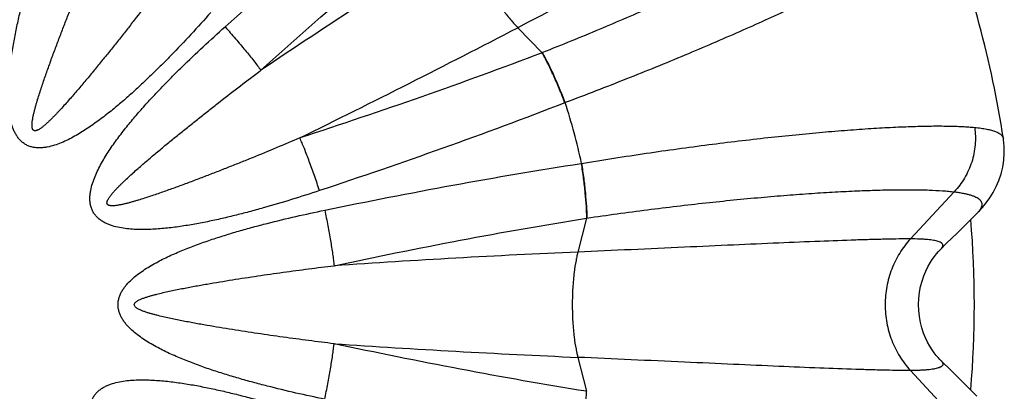
# Model space of a CAD drawing. Units: inches. Extents: x 0 to 11, y 0 to 8.5.
# Drawn here: x 5.4 to 5.9, y 4.5 to 4.7 of the extents above; entities that cross this region are included whole.
import ezdxf

# ---------------------------------------------------------------- set-up
doc = ezdxf.new("R2010")
doc.units = ezdxf.units.IN
doc.header["$LTSCALE"] = 0.605
doc.header["$MEASUREMENT"] = 0
doc.layers.add('ALL_ASSEMBLY_MEMBERS', color=7, linetype='CONTINUOUS')

msp = doc.modelspace()

# ---------------------------------------------------------------- linework, layer by layer
at = {"layer": 'ALL_ASSEMBLY_MEMBERS', "color": 7, "linetype": 'CONTINUOUS'}
for p, q in [((5.6587712732, 4.7389906989), (5.6719158125, 4.7255230721)), ((5.6721285664, 4.7256075346), (5.6719158126, 4.7255230722)), ((5.6843290492, 4.6986956235), (5.6841330022, 4.6986197582)), ((5.919978085, 4.6793420389), (5.9199793534, 4.6793339275)), ((5.6928606488, 4.6660477376), (5.6930675667, 4.6660799358)), ((5.8934870382, 4.6507748254), (5.870003544, 4.6254756807)), ((5.6957319094, 4.6366401895), (5.6910822176, 4.6184046129)), ((5.6957319093, 4.6366401895), (5.6959583906, 4.6366734197)), ((5.8950382338, 4.6286183586), (5.9009749737, 4.6344869009)), ((5.9009749737, 4.6344869009), (5.9057125639, 4.6391813689)), ((5.8894509955, 4.6231150191), (5.8950382338, 4.6286183586)), ((5.8863048767, 4.6200263661), (5.8894509955, 4.6231150191)), ((5.6910822176, 4.5618360704), (5.6957319091, 4.5436004938)), ((5.8920198046, 4.5545981301), (5.8863048869, 4.560214307)), ((5.870003544, 4.5547650026), (5.8934870382, 4.5294658578)), ((5.8977830505, 4.5489113612), (5.8920198046, 4.5545981301)), ((5.8977830505, 4.5489113612), (5.9057153791, 4.5410563089))]:
    msp.add_line(p, q, dxfattribs=at)
for points in [[(5.9057114154, 4.6391802302), (5.9066243094, 4.6401052164), (5.9086839539, 4.6423520464), (5.9107013115, 4.6448166506), (5.9126402014, 4.6475106688), (5.9144465454, 4.650416206), (5.9160977892, 4.6535610964), (5.9175486314, 4.656937951), (5.9187315959, 4.6604540104), (5.919625735, 4.6640903143), (5.9202134645, 4.6678350583), (5.9204737008, 4.6715855705), (5.9204118499, 4.6752891651), (5.9200369703, 4.6789481785), (5.9199777894, 4.6793415192)], [(5.8863051106, 4.5602140877), (5.8857880139, 4.560733019), (5.8848806084, 4.5617024328), (5.8838601915, 4.5628872509), (5.8827496932, 4.5643034224), (5.8815882548, 4.5659458519), (5.8804057495, 4.5678199369), (5.8792306194, 4.5699369133), (5.8781041599, 4.5722834369), (5.8770614039, 4.5748577967), (5.8761393287, 4.5776482435), (5.8753801802, 4.5806139787), (5.8748129365, 4.5837370693), (5.8744638054, 4.5869797049), (5.874353616, 4.5902600271), (5.8744843253, 4.5935393521), (5.8748537183, 4.5967788909), (5.8754401846, 4.5998966896), (5.8762174343, 4.6028553755), (5.8771558462, 4.6056369911), (5.8782125686, 4.6081998213), (5.8793502881, 4.6105330294), (5.8805337124, 4.6126347995), (5.8817203846, 4.6144908379), (5.8828815041, 4.6161128134), (5.8839875744, 4.6175071345), (5.8849994806, 4.6186696112), (5.8858948505, 4.6196168457), (5.8863050382, 4.6200265245)]]:
    msp.add_lwpolyline(points, dxfattribs=at)
for centre, radius, start, end in [((5.3443517081, 4.5901203416), 0.5825, 8.8098465382, 21.1901336647), ((8.6076336987, 0.1181678995), 5.538100046, 122.5187421376, 123.8771907283), ((3.103168284, 9.6521816663), 5.538100046, 296.1228092717, 297.4812578624), ((5.3443517081, 4.5901203416), 0.3568937998, 12.2885873737, 17.7114203798), ((5.3443517081, 4.5901203416), 0.56, 355.3088146389, 4.6911846601), ((5.9344605906, -0.9143450731), 5.538100046, 92.5187421376, 93.8771907283), ((5.9344605906, 10.0945857563), 5.538100046, 266.1228092717, 267.4812578624)]:
    msp.add_arc(centre, radius, start, end, dxfattribs=at)
for points, knots in [([(5.5013465376, 4.7394246771), (5.5188316656, 4.7549685815), (5.5540547968, 4.7856761179), (5.5900301191, 4.8155032754), (5.6082056062, 4.8301298658)], [0, 0, 0, 0, 0.5007001457, 1, 1, 1, 1]), ([(5.8172572211, 4.8223276378), (5.8154858005, 4.8213049077), (5.8116840178, 4.8191482375), (5.8055909837, 4.8157719411), (5.7987626286, 4.8120538693), (5.7882857946, 4.8064246644), (5.7735759596, 4.7986425084), (5.7541510373, 4.7884816936), (5.7326008609, 4.777281369), (5.7005648393, 4.7606792261), (5.6757502523, 4.7478225299), (5.6587712732, 4.7389906989)], [0, 0, 0, 0, 0.0342682443, 0.0732248855, 0.1167016092, 0.1645241857, 0.2724773809, 0.3955004341, 0.5317883175, 0.6793645459, 1, 1, 1, 1]), ([(5.8502440901, 4.812159657), (5.8494428578, 4.8115618582), (5.8477537625, 4.8103388433), (5.8440413068, 4.8077788582), (5.8387789948, 4.8043786487), (5.8317207597, 4.8001021488), (5.8237371792, 4.7955119931), (5.8148639086, 4.7906286841), (5.8051398946, 4.7854751501), (5.7946078005, 4.7800767919), (5.7833142058, 4.7744609503), (5.7713079864, 4.7686571049), (5.7540709761, 4.7605456822), (5.7311567221, 4.7501841883), (5.7022613924, 4.7377726782), (5.6823287625, 4.7296535824), (5.6721285753, 4.7256074989)], [0, 0, 0, 0, 0.0151182077, 0.0315335901, 0.068194218, 0.1098479182, 0.1563291987, 0.207454854, 0.2630126231, 0.3227579844, 0.3864333239, 0.4537547036, 0.5244287898, 0.6745293443, 0.8340474279, 1, 1, 1, 1]), ([(5.5206156625, 4.7160882661), (5.5377475005, 4.7315176985), (5.5722608375, 4.7620072789), (5.6075519079, 4.7915984246), (5.6253959654, 4.8060978117)], [0, 0, 0, 0, 0.5006896397, 1, 1, 1, 1]), ([(5.3951556408, 4.80073402), (5.3940887059, 4.7955529679), (5.3918527032, 4.7852092061), (5.3887618536, 4.7723450186), (5.3860724015, 4.76210557), (5.3839324347, 4.7544566388), (5.3816523966, 4.7468466106), (5.3792095501, 4.7392855621), (5.3765738181, 4.7317878374), (5.373704298, 4.7243744024), (5.3705427142, 4.7170788079), (5.3675917623, 4.711141988), (5.3649729486, 4.7065318912), (5.3628533648, 4.7031658148), (5.3605451142, 4.6999244231), (5.3580025609, 4.6968613738), (5.3556367654, 4.6945277), (5.3535631338, 4.692870646), (5.3519080089, 4.6917610175), (5.35014878, 4.6908219843), (5.3482885309, 4.6900984941), (5.3463445578, 4.6896379568), (5.3443518735, 4.689479485), (5.3423592535, 4.6896381568), (5.3404152158, 4.6900983584), (5.3385548717, 4.6908217222), (5.3367957424, 4.6917609759), (5.3351404658, 4.6928703651), (5.3330669293, 4.6945275687), (5.3307009542, 4.6968611008), (5.3281584482, 4.6999242165), (5.3258501736, 4.7031656171), (5.3237305751, 4.7065317082), (5.3211117148, 4.7111418054), (5.3181607295, 4.7170786501), (5.3149991784, 4.7243743044), (5.3121296275, 4.7317877639), (5.3094938675, 4.7392855059), (5.3070510218, 4.7468465739), (5.3047709827, 4.7544566157), (5.3026310137, 4.7621055558), (5.299941566, 4.772345012), (5.296850713, 4.785209203), (5.2946147104, 4.7955529672), (5.2935477754, 4.80073402)], [0, 0, 0, 0, 0.0624117996, 0.1248506894, 0.1560804688, 0.1873163571, 0.2185580908, 0.2498053973, 0.2810579966, 0.3123155373, 0.3435774839, 0.3748428621, 0.390479419, 0.4061172202, 0.4217561376, 0.4373957923, 0.4530353061, 0.4608595734, 0.4686854085, 0.476513021, 0.4843410839, 0.4921700932, 0.4999995176, 0.5078284042, 0.5156571261, 0.5234860118, 0.5313133032, 0.5391389148, 0.5469636815, 0.5626030573, 0.5782428447, 0.5938818753, 0.6095197353, 0.625156345, 0.6564218963, 0.6876840308, 0.7189417064, 0.7501943937, 0.7814417753, 0.81268356, 0.8439194813, 0.8751492838, 0.9375881914, 1, 1, 1, 1]), ([(5.4936560436, 4.7471151711), (5.4901415315, 4.7431617662), (5.4830332892, 4.7353218386), (5.4739245253, 4.7257265859), (5.4664756996, 4.7182037284), (5.4607979886, 4.7126495556), (5.4550184215, 4.7071990861), (5.4491223285, 4.701872427), (5.4430908473, 4.69669702), (5.4368990291, 4.6917114914), (5.430513169, 4.6869740904), (5.4249891706, 4.6833080598), (5.4204161417, 4.6806250714), (5.4168975687, 4.6787697231), (5.4132779629, 4.6771167668), (5.4095447001, 4.6757351586), (5.406329026, 4.6748972629), (5.4037047257, 4.6744981638), (5.4017163843, 4.6743649081), (5.3997232143, 4.6744320004), (5.3977503619, 4.6747359412), (5.3958367381, 4.6753100601), (5.3940316969, 4.6761689015), (5.3923845908, 4.6773016861), (5.3909308204, 4.6786721522), (5.3896815711, 4.6802289752), (5.388627594, 4.6819219229), (5.3877494268, 4.6837107202), (5.3867820187, 4.6861826392), (5.3859002516, 4.6893866739), (5.3852297023, 4.6933105944), (5.3848515738, 4.6972718317), (5.3846989333, 4.7012466878), (5.3847360815, 4.7065485321), (5.385148895, 4.7131654281), (5.3860586998, 4.7210643754), (5.3872803428, 4.7289193379), (5.3887465988, 4.7367303937), (5.3904115551, 4.7444998425), (5.3922419927, 4.7522303047), (5.3942131855, 4.7599244234), (5.3970037693, 4.7701367281), (5.4007590916, 4.7828228142), (5.4039945244, 4.7928987344), (5.4056610509, 4.7979191038)], [0, 0, 0, 0, 0.062411306, 0.1248498456, 0.1560794797, 0.1873152727, 0.2185569784, 0.2498043477, 0.2810571074, 0.3123149116, 0.3435771286, 0.3748426397, 0.3904791109, 0.406116712, 0.4217552501, 0.4373943647, 0.453033438, 0.4608584319, 0.4686850234, 0.4765123725, 0.4843416908, 0.4921711865, 0.5000002659, 0.5078296573, 0.5156594598, 0.5234877377, 0.5313152598, 0.5391416853, 0.5469662486, 0.5626060617, 0.5782456164, 0.5938843462, 0.6095219895, 0.625158456, 0.656423785, 0.6876857076, 0.7189431689, 0.7501956458, 0.7814428164, 0.8126844131, 0.8439201677, 0.8751498183, 0.9375884553, 1, 1, 1, 1]), ([(5.630487002, 4.7879804938), (5.6306710523, 4.7873255333), (5.6311117262, 4.7858603811), (5.6322879753, 4.7823434584), (5.6338712854, 4.77830132), (5.6358671999, 4.7738090175), (5.6383828929, 4.7685887151), (5.6419666186, 4.7619483903), (5.6459254457, 4.7555246304), (5.6491885137, 4.7507358252), (5.6520810046, 4.7467611613), (5.654789944, 4.7433689053), (5.6572475639, 4.7405917824), (5.658296086, 4.7394775715), (5.6587712732, 4.7389906989)], [0, 0, 0, 0, 0.0357996466, 0.0804933259, 0.1951160377, 0.2640464082, 0.3391382447, 0.5, 0.6608617553, 0.7359535918, 0.8048839623, 0.9195066741, 0.9642003534, 1, 1, 1, 1]), ([(5.8771401195, 4.7877083608), (5.8762795191, 4.7870919416), (5.8744632504, 4.7858306532), (5.8704639691, 4.7831893342), (5.864783134, 4.7796799954), (5.8571528856, 4.7752671431), (5.8485086965, 4.7705295586), (5.8388908039, 4.7654900156), (5.8283434234, 4.7601737448), (5.8169152142, 4.754608418), (5.8046593614, 4.7488237683), (5.791632057, 4.7428510158), (5.7729386395, 4.7345135476), (5.7481149628, 4.7238821716), (5.716861173, 4.7111648547), (5.6953331861, 4.7028437315), (5.6843290492, 4.6986956235)], [0, 0, 0, 0, 0.0149292341, 0.0311812493, 0.0675881784, 0.1090789397, 0.15547901, 0.2065954948, 0.262204983, 0.3220495439, 0.385857694, 0.4533303509, 0.5241588747, 0.6745197109, 0.8341487263, 1, 1, 1, 1]), ([(5.4703196365, 4.766384292), (5.4675679225, 4.7626966492), (5.4620235156, 4.7553485098), (5.4550004969, 4.7462324258), (5.4493257089, 4.7389799986), (5.4450441925, 4.7335599536), (5.4407371916, 4.7281608184), (5.4364031998, 4.722784568), (5.4320395524, 4.7174340381), (5.4276409901, 4.7121142585), (5.4239397387, 4.7077123972), (5.4209522807, 4.7042147878), (5.4186961654, 4.701606052), (5.4164208103, 4.6990146553), (5.414117053, 4.696448859), (5.4121683654, 4.6943371239), (5.4105882297, 4.6926678261), (5.4093906944, 4.6914279368), (5.4081791407, 4.6902018798), (5.4069499511, 4.68899351), (5.405697072, 4.6878094249), (5.4046248221, 4.6868527172), (5.4037431335, 4.6861148265), (5.4030681457, 4.6855775837), (5.4023747542, 4.6850632062), (5.401659697, 4.6845780831), (5.4010384885, 4.6842117903), (5.4005225259, 4.6839538004), (5.4001230643, 4.6837841343), (5.3997050065, 4.6836551693), (5.3992717848, 4.6835796371), (5.3989006693, 4.6835880248), (5.3986168414, 4.6836664972), (5.3984172749, 4.6837634919), (5.3982351125, 4.68389162), (5.398074983, 4.6840456976), (5.397941906, 4.6842218807), (5.3977997648, 4.6844782758), (5.3976784707, 4.6848248157), (5.3975845186, 4.6852517442), (5.3975281768, 4.6856829028), (5.3975023921, 4.6861148128), (5.3974966941, 4.6865468792), (5.397510874, 4.6871228161), (5.397563653, 4.6878410065), (5.3976623598, 4.6886987448), (5.3977897142, 4.6895520438), (5.3979881542, 4.6906844803), (5.3982801525, 4.6920915053), (5.3986793677, 4.6937685482), (5.3991114653, 4.6954371918), (5.3995670253, 4.6970995887), (5.4000422143, 4.6987565843), (5.4006978238, 4.7009596609), (5.4015524506, 4.7037031014), (5.4026220915, 4.7069812826), (5.4037288297, 4.7102474288), (5.4048603603, 4.7135055145), (5.4063951953, 4.7178416886), (5.4083570445, 4.723247872), (5.410764621, 4.7297170975), (5.4132166049, 4.7361713472), (5.4157054627, 4.7426128583), (5.4182279687, 4.7490423199), (5.420780648, 4.7554604252), (5.4242245456, 4.7640009518), (5.4286074806, 4.7746412332), (5.4321990643, 4.7831168635), (5.4340168021, 4.7873437431)], [0, 0, 0, 0, 0.0624737211, 0.1249840075, 0.1562460946, 0.187508038, 0.2187673328, 0.2500221598, 0.2812709019, 0.3125123792, 0.3437451843, 0.3593576974, 0.3749674038, 0.3905747149, 0.40618101, 0.4217863877, 0.4295884701, 0.4373900818, 0.4451911231, 0.4529917316, 0.4607927513, 0.4685958746, 0.4724985649, 0.4764022528, 0.4803077384, 0.4842182034, 0.4881304384, 0.4900881721, 0.492047857, 0.4940168218, 0.4960147654, 0.4980017041, 0.4989916083, 0.4999917935, 0.5009991951, 0.5020038563, 0.5029966295, 0.5039855579, 0.5059735498, 0.5079535789, 0.5099150022, 0.5118706477, 0.5138253807, 0.5157804758, 0.5196913897, 0.5235979945, 0.5275014348, 0.5314038491, 0.5392071324, 0.547008187, 0.5548088284, 0.5626099213, 0.5704115229, 0.578213634, 0.5938189615, 0.6094254021, 0.6250326156, 0.6406422391, 0.6562548079, 0.6874875643, 0.718729042, 0.7499777515, 0.781232579, 0.8124918301, 0.8437539177, 0.8750158792, 0.9375262167, 1, 1, 1, 1]), ([(5.5521504703, 4.6514296845), (5.5471300939, 4.6497631552), (5.5370541595, 4.646527719), (5.5243680585, 4.6427723833), (5.5141557368, 4.6399818077), (5.5064616073, 4.6380106092), (5.4987311305, 4.6361801686), (5.490961663, 4.6345152091), (5.4831505854, 4.6330489451), (5.4752956046, 4.6318272911), (5.4673966442, 4.630917527), (5.4607797467, 4.6305046766), (5.4554779016, 4.6304675908), (5.4515030284, 4.6306201452), (5.4475418001, 4.6309984403), (5.4436178523, 4.6316687996), (5.4404139255, 4.6325507797), (5.4379420247, 4.6335180456), (5.4361534535, 4.6343965851), (5.43446064, 4.6354506817), (5.4329038793, 4.6366998981), (5.4315330354, 4.6381531864), (5.4303994503, 4.6397997004), (5.4295404551, 4.6416046935), (5.4289668692, 4.6435184349), (5.4286632589, 4.6454913095), (5.4285970738, 4.6474844601), (5.4287302235, 4.6494727428), (5.4291287507, 4.6520971407), (5.4299666598, 4.655312921), (5.4313481116, 4.6590463551), (5.4330011453, 4.6626660455), (5.4348564644, 4.6661847084), (5.4375395145, 4.6707577355), (5.4412055146, 4.6762817383), (5.4459429097, 4.6826675541), (5.4509283911, 4.6888593427), (5.4561037318, 4.6948908287), (5.4614303725, 4.7007869091), (5.4668808268, 4.7065664841), (5.4724350044, 4.7122442024), (5.4799578852, 4.7196930419), (5.4895531515, 4.7288018675), (5.4973930916, 4.7359101666), (5.5013465376, 4.7394246771)], [0, 0, 0, 0, 0.0624116307, 0.1248503494, 0.156080037, 0.1873158367, 0.2185574885, 0.2498047302, 0.2810573009, 0.3123148666, 0.3435768099, 0.3748421266, 0.3904785966, 0.406116279, 0.4217550837, 0.4373946674, 0.453034223, 0.4608585412, 0.4686845741, 0.4765122058, 0.484340276, 0.4921695307, 0.4999990289, 0.507827992, 0.5156571058, 0.5234864199, 0.5313136916, 0.5391398245, 0.5469649629, 0.5626043702, 0.5782440413, 0.5938830153, 0.609520853, 0.625157447, 0.6564229259, 0.68768492, 0.7189425004, 0.7501950935, 0.7814423805, 0.8126840733, 0.8439199025, 0.8751496095, 0.9375883462, 1, 1, 1, 1]), ([(5.5013465374, 4.739424677), (5.5032280365, 4.7373091434), (5.5068731818, 4.7331398026), (5.5120287866, 4.7270291891), (5.5159712378, 4.7221608762), (5.518764856, 4.7185654088), (5.5200252184, 4.7168902189), (5.5206156625, 4.7160882661)], [0, 0, 0, 0, 0.2805683058, 0.5487907291, 0.7922631293, 0.9013097162, 1, 1, 1, 1]), ([(5.6719158126, 4.7255230723), (5.6504369328, 4.7173193384), (5.6071647045, 4.7015519722), (5.5635032898, 4.6869073219), (5.5415751082, 4.6797854408)], [0, 0, 0, 0, 0.4993107932, 1, 1, 1, 1]), ([(5.6841330022, 4.6986197582), (5.6831481687, 4.7011701454), (5.681149664, 4.706144716), (5.6780546216, 4.713269792), (5.6754386664, 4.7188086601), (5.6733952738, 4.7228136447), (5.6724029962, 4.7246519649), (5.6719158126, 4.7255230723)], [0, 0, 0, 0, 0.2773857056, 0.5438476245, 0.7880752718, 0.8987337408, 1, 1, 1, 1]), ([(5.6843290492, 4.6986956235), (5.6833458716, 4.701246879), (5.6813505678, 4.7062231153), (5.6782599923, 4.713350559), (5.6756474219, 4.7188912009), (5.6736064289, 4.7228973736), (5.6726152394, 4.7247361997), (5.6721285664, 4.7256075346)], [0, 0, 0, 0, 0.2773984105, 0.5438656914, 0.7880894515, 0.8987421567, 1, 1, 1, 1]), ([(5.5415751095, 4.6797854356), (5.5373482257, 4.6779676956), (5.5288725772, 4.6743761338), (5.5182323165, 4.6699931134), (5.5096917438, 4.6665493041), (5.5032736486, 4.6639965768), (5.4968441775, 4.6614740762), (5.490402661, 4.6589852105), (5.4839483994, 4.6565332352), (5.4774791714, 4.654125642), (5.4720729809, 4.6521637928), (5.4677367992, 4.650628965), (5.4644787193, 4.6494974088), (5.4612125706, 4.6483906671), (5.4579343721, 4.6473210707), (5.45519095, 4.6464663734), (5.4529878565, 4.6458108113), (5.451330858, 4.6453356265), (5.4496684729, 4.6448800188), (5.4479998505, 4.6444478365), (5.4463228088, 4.6440486449), (5.444915785, 4.6437566691), (5.4437833442, 4.6435581759), (5.4429299832, 4.6434310988), (5.4420723698, 4.6433319976), (5.4413542784, 4.6432792277), (5.4407784135, 4.643265169), (5.4403462212, 4.6432705459), (5.4399140477, 4.6432971074), (5.4394828856, 4.6433540269), (5.4390560242, 4.6434457664), (5.4386411102, 4.6435929376), (5.4382678423, 4.6438345745), (5.4380245196, 4.6441183704), (5.4378957037, 4.6443839672), (5.437839777, 4.6445973539), (5.4378175595, 4.6448172699), (5.43782463, 4.6451119703), (5.437884792, 4.6454743718), (5.4380157315, 4.6458911602), (5.4381862416, 4.6462901251), (5.4384426828, 4.6468071289), (5.4388099782, 4.6474278474), (5.4392941303, 4.6481434968), (5.439809139, 4.6488363529), (5.4403460839, 4.6495115902), (5.4410841029, 4.6503932119), (5.4420407722, 4.6514655111), (5.4432246985, 4.6527185605), (5.4444330422, 4.6539478007), (5.4456592431, 4.6551592155), (5.4468991568, 4.6563567299), (5.4485683946, 4.6579369366), (5.4506802376, 4.659885522), (5.4532457898, 4.6621895558), (5.4558374383, 4.6644646297), (5.458446111, 4.6667208125), (5.4619436455, 4.6697083642), (5.4663456251, 4.6734094842), (5.4716652905, 4.6778081895), (5.477015913, 4.6821717336), (5.4823920885, 4.6865058219), (5.4877913777, 4.6908126541), (5.4932111221, 4.6950945615), (5.5004638959, 4.7007689325), (5.5095797817, 4.7077922246), (5.5169280069, 4.7133365512), (5.520615658, 4.7160882705)], [0, 0, 0, 0, 0.0624743625, 0.1249852636, 0.1562475419, 0.18750991, 0.2187694497, 0.2500245707, 0.2812735759, 0.3125153449, 0.343748395, 0.3593611111, 0.3749708718, 0.3905782253, 0.4061848177, 0.4217902796, 0.4295924691, 0.4373941486, 0.4451953011, 0.4529960189, 0.4607971382, 0.4686003633, 0.4725028905, 0.4764065413, 0.4803132371, 0.4842229299, 0.4861777501, 0.4881331, 0.4900900867, 0.4920533703, 0.4940324979, 0.4960111459, 0.4979975914, 0.5000031257, 0.5009953306, 0.5019840442, 0.5029815928, 0.5039872686, 0.5059792821, 0.5079449764, 0.5099062714, 0.5118647241, 0.5157779844, 0.5196872672, 0.5235927407, 0.5274966965, 0.5313995414, 0.5392026861, 0.5470039451, 0.5548046609, 0.5626057707, 0.5704074591, 0.5782096432, 0.593815163, 0.6094216835, 0.6250290485, 0.6406388939, 0.6562515694, 0.6874846282, 0.7187264148, 0.7499754093, 0.7812305315, 0.8124900769, 0.843752459, 0.8750147127, 0.9375256317, 1, 1, 1, 1]), ([(5.6841330022, 4.6986197582), (5.6623782495, 4.6901925947), (5.6185594994, 4.6739506643), (5.5743544343, 4.6588002864), (5.5521504703, 4.6514296845)], [0, 0, 0, 0, 0.4993002543, 1, 1, 1, 1]), ([(5.6930675677, 4.6660799312), (5.7046715107, 4.6679897027), (5.7274759462, 4.6715473204), (5.7609012949, 4.6761607477), (5.7877150202, 4.6793655741), (5.8080728143, 4.6814918268), (5.8223412262, 4.6828329363), (5.8358474859, 4.6839512213), (5.8485273207, 4.6848456166), (5.8603198053, 4.685515283), (5.8711689618, 4.6859598633), (5.881023877, 4.6861790989), (5.8898383144, 4.6861725831), (5.8965127446, 4.6859738157), (5.9012969007, 4.6856860056), (5.903500495, 4.6855018348), (5.9045540168, 4.6853983032)], [0, 0, 0, 0, 0.1658511805, 0.3254801496, 0.4758410365, 0.5466695953, 0.6141422799, 0.6779504503, 0.7377950267, 0.793404536, 0.8445210549, 0.8909211382, 0.9324118309, 0.9688186577, 0.98507068, 1, 1, 1, 1]), ([(5.9045539916, 4.6853982989), (5.9047671846, 4.6838448947), (5.905017347, 4.6807034505), (5.9048710942, 4.6759765649), (5.9042031557, 4.6712887125), (5.9030167613, 4.6667116249), (5.9013333913, 4.6623060211), (5.8991704789, 4.6581336961), (5.8965666951, 4.6542545674), (5.8945539412, 4.6518883588), (5.8934870279, 4.6507748365)], [0, 0, 0, 0, 0.1251890349, 0.2509926447, 0.3768613772, 0.5024602532, 0.6277306976, 0.7526279881, 0.8768718811, 1, 1, 1, 1]), ([(5.9045540168, 4.6853983032), (5.9057003175, 4.6852856117), (5.9078561258, 4.6850349202), (5.9108713486, 4.6845377041), (5.9134641726, 4.6839430021), (5.9156332758, 4.6832501692), (5.9173787601, 4.6824587678), (5.9185346802, 4.681675644), (5.9192110879, 4.6809872362), (5.9195852177, 4.6804666621), (5.9198479698, 4.6799181746), (5.9199476176, 4.6795339049), (5.9199779885, 4.6793416382)], [0, 0, 0, 0, 0.1986317793, 0.3741463919, 0.5267428449, 0.6570074917, 0.766151211, 0.856389005, 0.8956922325, 0.9320474624, 0.9664326212, 1, 1, 1, 1]), ([(5.5521504706, 4.6514296846), (5.5512591142, 4.6541168771), (5.5494709317, 4.6593583351), (5.5467567875, 4.6668785252), (5.5445119308, 4.6727269431), (5.5427949743, 4.6769440198), (5.5419743988, 4.67887312), (5.5415751095, 4.6797854356)], [0, 0, 0, 0, 0.2805683413, 0.5487907734, 0.7922631601, 0.9013097334, 1, 1, 1, 1]), ([(5.5549653865, 4.6409242743), (5.5778799037, 4.6456431264), (5.6237377984, 4.6546250674), (5.6698069201, 4.6624684824), (5.6928606488, 4.6660477376)], [0, 0, 0, 0, 0.5007001457, 1, 1, 1, 1]), ([(5.6928606488, 4.6660477376), (5.6932829516, 4.6633466208), (5.694039481, 4.6580392639), (5.6949216337, 4.650321246), (5.6954255841, 4.6442164678), (5.6956584464, 4.6397263532), (5.6957182689, 4.6376381825), (5.6957319093, 4.6366401895)], [0, 0, 0, 0, 0.2773857066, 0.5438476259, 0.7880752728, 0.8987337414, 1, 1, 1, 1]), ([(5.6930683563, 4.6660800583), (5.6934925268, 4.6633790204), (5.6942526606, 4.6580718269), (5.6951398653, 4.6503539988), (5.6956476342, 4.6442493817), (5.6958831696, 4.6397594403), (5.6959441878, 4.6376713761), (5.6959583844, 4.6366734416)], [0, 0, 0, 0, 0.2773983307, 0.5438655696, 0.7880893502, 0.8987420949, 1, 1, 1, 1]), ([(5.6959583844, 4.6366734416), (5.7068150358, 4.6382695687), (5.728136751, 4.6412044961), (5.7593665911, 4.6449034848), (5.7843916652, 4.6473873031), (5.8033750683, 4.648981106), (5.8166746851, 4.6499579402), (5.8292631455, 4.6507412783), (5.8410833802, 4.6513322087), (5.8520813889, 4.6517311217), (5.862207531, 4.651938689), (5.871416601, 4.6519552934), (5.8796674513, 4.6517808542), (5.885924831, 4.6514673344), (5.8904198962, 4.6511065542), (5.8924942098, 4.6508919476), (5.8934870052, 4.650774861)], [0, 0, 0, 0, 0.1659525127, 0.3254706357, 0.4755712095, 0.5462452982, 0.6135667203, 0.6772420826, 0.7369873952, 0.7925451234, 0.8436708591, 0.8901522639, 0.9318059047, 0.9684663164, 0.9848816756, 1, 1, 1, 1]), ([(5.8934870279, 4.6507748365), (5.894332967, 4.6506744684), (5.8959501482, 4.6504600325), (5.8982562736, 4.6500736905), (5.9003324063, 4.6496370046), (5.9021765942, 4.649149822), (5.9037876188, 4.6486119404), (5.9051651054, 4.6480229487), (5.9063093025, 4.6473815669), (5.9072204631, 4.6466846495), (5.9078968002, 4.6459264003), (5.9083300448, 4.6451011332), (5.9085064938, 4.6442132995), (5.908423479, 4.6432783551), (5.9080921096, 4.6423048438), (5.9075224011, 4.6412898807), (5.9067178544, 4.6402287104), (5.9060708603, 4.6395370651), (5.9057125872, 4.63918137)], [0, 0, 0, 0, 0.1101553126, 0.2109076632, 0.3022918776, 0.3843983249, 0.4574281469, 0.5217296676, 0.5778451173, 0.6266256665, 0.6694140392, 0.7082206121, 0.745711127, 0.7848282565, 0.8281879871, 0.8777225245, 0.934717395, 1, 1, 1, 1]), ([(5.4437636343, 4.5901203416), (5.4437631075, 4.5907837953), (5.4438710316, 4.5921130736), (5.4443306518, 4.5940565024), (5.4450524231, 4.5959176201), (5.4459912187, 4.5976769209), (5.4471013198, 4.5993317313), (5.4487583848, 4.6014052904), (5.4510921615, 4.6037709799), (5.4541551409, 4.6063135936), (5.4573966434, 4.6086217003), (5.4607626862, 4.6107413465), (5.465372823, 4.6133601461), (5.4713096568, 4.6163111687), (5.4786053253, 4.6194727348), (5.4860187988, 4.6223423242), (5.493516584, 4.6249780635), (5.5010776842, 4.6274209272), (5.5086877582, 4.629700986), (5.5163367327, 4.6318409679), (5.5265762332, 4.6345304521), (5.539440491, 4.6376213139), (5.549784307, 4.639857334), (5.5549653865, 4.6409242743)], [0, 0, 0, 0, 0.0156556272, 0.0313155515, 0.0469699904, 0.0626256932, 0.0782766868, 0.0939253604, 0.1252040266, 0.1564833608, 0.1877611743, 0.2190368076, 0.2503100402, 0.3128411795, 0.3753655352, 0.4378810549, 0.5003866879, 0.5628816898, 0.6253655016, 0.6878375944, 0.7502974482, 0.8751758266, 1, 1, 1, 1]), ([(5.5549653862, 4.6409242742), (5.5555370454, 4.6381514189), (5.5566091635, 4.6327180912), (5.5580187414, 4.6248483422), (5.5589988479, 4.618661034), (5.5596204585, 4.6141504588), (5.5598743695, 4.6120695206), (5.5599847327, 4.611079787)], [0, 0, 0, 0, 0.2805683058, 0.5487907291, 0.7922631293, 0.9013097162, 1, 1, 1, 1]), ([(5.5599847327, 4.611079787), (5.5825360558, 4.6158761485), (5.6276702726, 4.6250242311), (5.6730288089, 4.6330053799), (5.6957319095, 4.6366401887)], [0, 0, 0, 0, 0.5006896397, 1, 1, 1, 1]), ([(5.870003544, 4.6254756807), (5.8679580838, 4.6254756807), (5.8635873082, 4.6254425204), (5.8566224378, 4.6253199618), (5.8488498728, 4.6251257289), (5.836962066, 4.6247623464), (5.8203318972, 4.6241469737), (5.7984290136, 4.6232340362), (5.7741658511, 4.6221587137), (5.7381207712, 4.6205185805), (5.7102023603, 4.6192455125), (5.6910822176, 4.6184046129)], [0, 0, 0, 0, 0.0342682443, 0.0732248855, 0.1167016092, 0.1645241857, 0.2724773809, 0.3955004341, 0.5317883175, 0.6793645459, 1, 1, 1, 1]), ([(5.870003544, 4.6254756807), (5.8678442099, 4.6231493954), (5.8639504263, 4.6180223232), (5.8596512261, 4.6093348417), (5.8570059786, 4.5999126594), (5.856113548, 4.5901203416), (5.8570059786, 4.5803280238), (5.8596512261, 4.5709058415), (5.8639504263, 4.56221836), (5.8678442099, 4.5570912879), (5.870003544, 4.5547650026)], [0, 0, 0, 0, 0.1229804028, 0.2476253364, 0.3734812349, 0.5, 0.6265187651, 0.7523746636, 0.8770195972, 1, 1, 1, 1]), ([(5.8863049045, 4.6200265191), (5.8865160398, 4.6202334898), (5.8868034023, 4.6205462155), (5.8871082709, 4.6209897548), (5.887316138, 4.6213783808), (5.8874357437, 4.6217737279), (5.8874342694, 4.6221548289), (5.8873768986, 4.6224214268), (5.8872635031, 4.6226760415), (5.8870952519, 4.6229180802), (5.8868731491, 4.6231477895), (5.8865976689, 4.6233657268), (5.8862689478, 4.6235724161), (5.8857332056, 4.6238467596), (5.8849216667, 4.6241545222), (5.8837806602, 4.6244664152), (5.8824283728, 4.6247368306), (5.8808652008, 4.6249657174), (5.8790918935, 4.6251528673), (5.8771101636, 4.6252982711), (5.8740586041, 4.6254423994), (5.8716657148, 4.6254756807), (5.870003544, 4.6254756807)], [0, 0, 0, 0, 0.0425185874, 0.0607707435, 0.0772430626, 0.1058660278, 0.1188933146, 0.131689952, 0.1447954083, 0.1587131933, 0.1738659675, 0.1905828942, 0.2091086026, 0.2296195453, 0.2770535498, 0.3335834713, 0.3995772907, 0.4752478047, 0.5607050479, 0.6559561948, 0.7609650009, 1, 1, 1, 1]), ([(5.6910822176, 4.6184046129), (5.6909141296, 4.6177453753), (5.6905631883, 4.6162561793), (5.6898233886, 4.6126223103), (5.6891735062, 4.6083300607), (5.6886558676, 4.6034416554), (5.6882243703, 4.5976628944), (5.6880078055, 4.5901203416), (5.6882243703, 4.5825777888), (5.6886558676, 4.5767990278), (5.6891735062, 4.5719106225), (5.6898233886, 4.5676183729), (5.6905631883, 4.5639845039), (5.6909141296, 4.562495308), (5.6910822176, 4.5618360704)], [0, 0, 0, 0, 0.0357996466, 0.0804933259, 0.1951160377, 0.2640464082, 0.3391382447, 0.5, 0.6608617553, 0.7359535918, 0.8048839623, 0.9195066741, 0.9642003534, 1, 1, 1, 1]), ([(5.4524825154, 4.5901203416), (5.4524821909, 4.5904110173), (5.4527146239, 4.5909883329), (5.4533418204, 4.5915975158), (5.4540531541, 4.5920966012), (5.4550586674, 4.5926613657), (5.4563720896, 4.5932530372), (5.4579868435, 4.5938610724), (5.4596242257, 4.5944023826), (5.461276186, 4.5948952384), (5.4629374715, 4.5953548855), (5.4651607541, 4.5959374295), (5.4679527571, 4.5966161798), (5.4713164669, 4.5973742504), (5.4746903731, 4.5980868239), (5.4780722777, 4.5987617925), (5.4814597329, 4.5994106084), (5.4859824127, 4.6002496583), (5.4916453179, 4.6012536785), (5.4984517023, 4.6024033209), (5.5052673283, 4.6035069809), (5.512090359, 4.6045723378), (5.5189197717, 4.60560256), (5.5257544627, 4.6066008184), (5.53487281, 4.6078888279), (5.5462792075, 4.6094130661), (5.555415218, 4.6105405538), (5.559984731, 4.6110797931)], [0, 0, 0, 0, 0.0078945362, 0.0157647512, 0.0236079753, 0.0314320209, 0.047058918, 0.0626730618, 0.07828125, 0.0938855527, 0.1094891174, 0.1250935702, 0.1563051082, 0.1875203124, 0.2187376544, 0.2499567231, 0.2811803933, 0.312410066, 0.374884623, 0.4373766289, 0.4998831127, 0.5624018276, 0.624929387, 0.6874625556, 0.7499956516, 0.8750343578, 1, 1, 1, 1]), ([(5.5549653865, 4.5393164089), (5.5497843348, 4.5403833437), (5.5394405743, 4.5426193488), (5.5265763889, 4.5457102007), (5.5163369426, 4.5483996549), (5.5086880134, 4.5505396221), (5.5010779864, 4.55281966), (5.4935169372, 4.5552625011), (5.4860192032, 4.5578982032), (5.4786057901, 4.5607677749), (5.4713101588, 4.5639292666), (5.4653733569, 4.5668802459), (5.4607632378, 4.5694990102), (5.457397171, 4.5716186032), (5.454155644, 4.5739266798), (5.4510925371, 4.576469175), (5.4487588385, 4.5788349639), (5.4471015393, 4.5809083711), (5.4459914969, 4.5825632775), (5.4450525613, 4.5843225831), (5.4443310392, 4.5861839555), (5.443871179, 4.5881274423), (5.443762927, 4.5894568513), (5.4437636343, 4.5901203416)], [0, 0, 0, 0, 0.1248235171, 0.2497012159, 0.3121607214, 0.3746324483, 0.437115867, 0.499610441, 0.5621156067, 0.6246306019, 0.6871544912, 0.7496851494, 0.7809581952, 0.8122337574, 0.8435116178, 0.8747911623, 0.9060698672, 0.9217189787, 0.9373700662, 0.9530263764, 0.9686816191, 0.9843435028, 1, 1, 1, 1]), ([(5.559984731, 4.5691608901), (5.5554152657, 4.5697001242), (5.5462793467, 4.5708275769), (5.5348730793, 4.5723518691), (5.5257548144, 4.5736397719), (5.5189202043, 4.5746380761), (5.5120908589, 4.5756682628), (5.5052679024, 4.5767336191), (5.4984523459, 4.5778372499), (5.4916460322, 4.5789868725), (5.4859831961, 4.5799909282), (5.4814605547, 4.5808299022), (5.4780731094, 4.5814786015), (5.4746913131, 4.5821539196), (5.4713173674, 4.5828661353), (5.4679536962, 4.5836242128), (5.4651617638, 4.5843031292), (5.4629384692, 4.5848855034), (5.4612771097, 4.5853448496), (5.45962528, 4.5858380763), (5.4579878301, 4.5863791824), (5.4563731641, 4.586987314), (5.4550595404, 4.5875786424), (5.4540542907, 4.5881438697), (5.4533419305, 4.5886419131), (5.4527158332, 4.5892523995), (5.4524820876, 4.5898294478), (5.4524825155, 4.5901203416)], [0, 0, 0, 0, 0.1249645072, 0.2500020938, 0.3125345686, 0.3750671931, 0.437594174, 0.5001123142, 0.5626182114, 0.6251096423, 0.687583627, 0.7188129766, 0.7500363248, 0.7812552766, 0.8124721807, 0.8436871433, 0.8748984304, 0.8905027097, 0.9061060017, 0.9217104648, 0.9373183908, 0.9529325425, 0.9685591766, 0.9763828509, 0.9842291199, 0.9920995259, 1, 1, 1, 1]), ([(5.5549653867, 4.5393164089), (5.5555370456, 4.542089264), (5.5566091632, 4.5475225911), (5.5580187405, 4.5553923388), (5.5589988465, 4.5615796456), (5.5596204569, 4.5660902194), (5.5598743678, 4.5681711569), (5.559984731, 4.5691608901)], [0, 0, 0, 0, 0.2805683391, 0.5487907709, 0.7922631586, 0.9013097326, 1, 1, 1, 1]), ([(5.6957319093, 4.5436004939), (5.6730288064, 4.5472352884), (5.6276702746, 4.5552164642), (5.5825360554, 4.5643645334), (5.5599847325, 4.5691608957)], [0, 0, 0, 0, 0.4993103613, 1, 1, 1, 1]), ([(5.870003544, 4.5547650026), (5.8679580838, 4.5547650026), (5.8635873082, 4.5547981628), (5.8566224378, 4.5549207214), (5.8488498728, 4.5551149543), (5.836962066, 4.5554783368), (5.8203318972, 4.5560937095), (5.7984290136, 4.557006647), (5.7741658511, 4.5580819695), (5.7381207712, 4.5597221028), (5.7102023603, 4.5609951708), (5.6910822176, 4.5618360704)], [0, 0, 0, 0, 0.0342682443, 0.0732248855, 0.1167016092, 0.1645241857, 0.2724773809, 0.3955004341, 0.5317883175, 0.6793645459, 1, 1, 1, 1]), ([(5.8863049769, 4.5602140932), (5.8865161039, 4.5600071252), (5.8868034545, 4.5596944036), (5.8871083066, 4.5592508699), (5.88731616, 4.5588622483), (5.8874357517, 4.5584669053), (5.8874342645, 4.5580858103), (5.8873768852, 4.5578192159), (5.887263482, 4.5575646049), (5.8870952241, 4.5573225695), (5.8868731152, 4.5570928634), (5.8865976298, 4.5568749291), (5.8862689041, 4.5566682425), (5.8857331568, 4.5563939027), (5.8849216137, 4.5560861443), (5.8837806044, 4.5557742552), (5.8824283169, 4.5555038433), (5.8808651476, 4.5552749594), (5.8790918456, 4.5550878118), (5.8771101239, 4.5549424099), (5.8740585806, 4.5547982834), (5.8716657049, 4.5547650026), (5.870003544, 4.5547650026)], [0, 0, 0, 0, 0.042517671, 0.0607694369, 0.0772414217, 0.1058639261, 0.1188911096, 0.1316877325, 0.1447932545, 0.1587111684, 0.1738641151, 0.1905812405, 0.2091071598, 0.2296183158, 0.2770527297, 0.3335830121, 0.3995771283, 0.4752478673, 0.560705258, 0.655956472, 0.760965265, 1, 1, 1, 1]), ([(5.5013465376, 4.4408160061), (5.4973930928, 4.4443305171), (5.489553153, 4.451438814), (5.479957891, 4.4605476404), (5.4724350078, 4.4679964733), (5.4668808336, 4.4736741906), (5.4614303818, 4.4794537626), (5.4561037432, 4.4853498387), (5.4509284069, 4.491381322), (5.4459429365, 4.497573113), (5.4412055255, 4.5039589109), (5.4375395406, 4.5094829191), (5.4348564917, 4.5140559417), (5.4330011736, 4.5175746025), (5.4313481407, 4.5211942923), (5.4299666753, 4.524927721), (5.4291287545, 4.5281434979), (5.4287302402, 4.5307678907), (5.4285971053, 4.5327561753), (5.4286631786, 4.5347493376), (5.4289668597, 4.5367222106), (5.4295404148, 4.5386359581), (5.4303993975, 4.5404409807), (5.4315330696, 4.5420874615), (5.4329039513, 4.5435407242), (5.4344606389, 4.5447900513), (5.4361534999, 4.5458441008), (5.4379420664, 4.5467226732), (5.4404139844, 4.54768996), (5.4436179424, 4.5485719455), (5.4475419137, 4.5492422307), (5.4515031276, 4.5496205405), (5.4554779822, 4.5497730873), (5.4607798118, 4.5497360013), (5.4673966984, 4.5493231534), (5.4752956489, 4.5484133846), (5.4831506236, 4.5471917324), (5.4909616956, 4.5457254674), (5.4987311585, 4.5440605086), (5.5064616309, 4.5422300684), (5.5141557565, 4.5402588706), (5.524368073, 4.5374682958), (5.5370541674, 4.5337129616), (5.5471300966, 4.5304775269), (5.5521504703, 4.5288109987)], [0, 0, 0, 0, 0.0624116464, 0.1248503688, 0.1560800679, 0.1873158838, 0.2185575605, 0.2498048304, 0.2810574022, 0.3123149597, 0.3435769426, 0.3748423958, 0.3904789755, 0.4061168027, 0.4217557719, 0.43739545, 0.4530348544, 0.4608599818, 0.4686860261, 0.4765134553, 0.484342766, 0.4921717999, 0.5000008743, 0.5078305291, 0.5156597285, 0.5234878928, 0.531315613, 0.5391416013, 0.546966034, 0.5626057793, 0.5782454086, 0.5938841067, 0.6095217139, 0.6251581347, 0.6564233965, 0.6876853101, 0.7189428508, 0.750195402, 0.781442625, 0.8126842594, 0.8439200433, 0.8751497164, 0.9375884037, 1, 1, 1, 1]), ([(5.6928606488, 4.5141929456), (5.6932829516, 4.5168940625), (5.694039481, 4.5222014193), (5.6949216337, 4.5299194373), (5.6954255841, 4.5360242155), (5.6956584465, 4.5405143302), (5.6957182689, 4.5426025009), (5.6957319093, 4.5436004939)], [0, 0, 0, 0, 0.2773857055, 0.5438476245, 0.7880752718, 0.8987337408, 1, 1, 1, 1])]:
    msp.add_open_spline(points, degree=3, knots=knots, dxfattribs=at)

doc.saveas('drawing.dxf')
